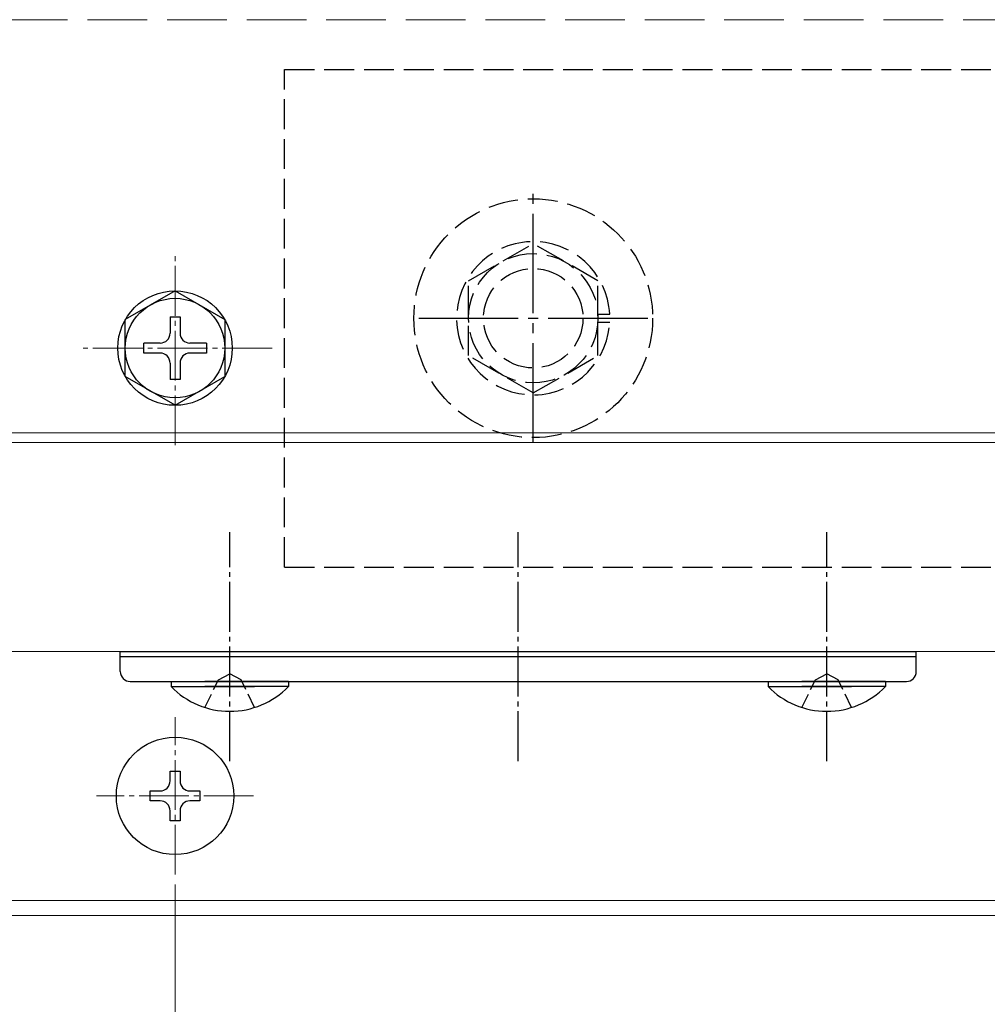
# Model space of a CAD drawing. Extents: x 0 to 1750, y 0 to 2615.
# Drawn here: x 1399 to 1497, y 1442 to 1541 of the extents above; entities that cross this region are included whole.
import ezdxf

# ---------------------------------------------------------------- set-up
doc = ezdxf.new("R2010")
doc.units = 0
doc.linetypes.add('YCENTER_1', pattern=[13, 10, -1, 1, -1])
doc.linetypes.add('YHIDDEN_1', pattern=[4, 3, -1])
for name, color, linetype, lineweight in [('YKK_12', 2, 'CONTINUOUS', 13), ('YKK_13', 4, 'CONTINUOUS', 30), ('YKK_D', 6, 'CONTINUOUS', 13)]:
    doc.layers.add(name, color=color, linetype=linetype, lineweight=lineweight)

msp = doc.modelspace()

# ---------------------------------------------------------------- linework, layer by layer
at = {"layer": 'YKK_12', "linetype": 'YHIDDEN_1', "ltscale": 2}
msp.add_line((294.2, 1540.999), (1500.8, 1540.999), dxfattribs=at)
at = {"layer": 'YKK_12', "linetype": 'YCENTER_1', "ltscale": 0.5}
for p, q in [((1415, 1498.25), (1415, 1517.75)), ((1424.75, 1508), (1405.25, 1508)), ((1415, 1455.101), (1415, 1470.901)), ((1422.9, 1463.001), (1407.1, 1463.001))]:
    msp.add_line(p, q, dxfattribs=at)
at = {"layer": 'YKK_12', "ltscale": 2}
for p, q in [((296.204, 1499.5), (1498.804, 1499.5)), ((296.204, 1498.5), (1498.804, 1498.5)), ((296.204, 1477.5), (1498.804, 1477.5)), ((367.5, 1452.5), (1500.8, 1452.5)), ((367.5, 1451), (1500.8, 1451))]:
    msp.add_line(p, q, dxfattribs=at)
at = {"layer": 'YKK_13', "color": 3, "linetype": 'YHIDDEN_1'}
for p, q in [((1426, 1486), (1426, 1536)), ((1426, 1536), (1500.8, 1536)), ((1426, 1486), (1611, 1486))]:
    msp.add_line(p, q, dxfattribs=at)
at = {"layer": 'YKK_13', "linetype": 'YCENTER_1'}
for p, q in [((1451, 1498.494), (1451, 1523.506)), ((1439.5, 1511), (1462.5, 1511))]:
    msp.add_line(p, q, dxfattribs=at)
at = {"layer": 'YKK_13', "linetype": 'YHIDDEN_1'}
for p, q in [((1444.5, 1514.753), (1451, 1518.506)), ((1457.5, 1514.753), (1451, 1518.506)), ((1444.5, 1507.247), (1444.5, 1514.753)), ((1457.5, 1507.247), (1457.5, 1514.753)), ((1457.5, 1511.4), (1458.69, 1511.4)), ((1457.5, 1511), (1458.7, 1511)), ((1457.5, 1510.6), (1458.69, 1510.6)), ((1451, 1503.494), (1444.5, 1507.247)), ((1451, 1503.494), (1457.5, 1507.247))]:
    msp.add_line(p, q, dxfattribs=at)
at = {"layer": 'YKK_13'}
for p, q in [((1415, 1513.75), (1410, 1510.863)), ((1415, 1513.75), (1420, 1510.863)), ((1410, 1505.137), (1410, 1510.863)), ((1414.5, 1511.15), (1414.5, 1509.5)), ((1414.5, 1511.15), (1415.5, 1511.15)), ((1415.5, 1511.15), (1415.5, 1509.5)), ((1420, 1510.863), (1420, 1505.137)), ((1413.5, 1508.5), (1411.85, 1508.5)), ((1411.85, 1507.5), (1411.85, 1508.5)), ((1418.15, 1508.5), (1416.5, 1508.5)), ((1418.15, 1508.5), (1418.15, 1507.5)), ((1413.5, 1507.5), (1411.85, 1507.5)), ((1418.15, 1507.5), (1416.5, 1507.5)), ((1414.5, 1506.5), (1414.5, 1504.85)), ((1415.5, 1506.5), (1415.5, 1504.85)), ((1415, 1502.25), (1410, 1505.137)), ((1415, 1502.25), (1420, 1505.137)), ((1415.5, 1504.85), (1414.5, 1504.85))]:
    msp.add_line(p, q, dxfattribs=at)
at = {"layer": 'YKK_13', "linetype": 'YCENTER_1', "ltscale": 0.5}
for p, q in [((1420.5, 1466.5), (1420.5, 1489.5)), ((1449.5, 1466.5), (1449.5, 1489.5)), ((1480.5, 1466.5), (1480.5, 1489.5))]:
    msp.add_line(p, q, dxfattribs=at)
at = {"layer": 'YKK_13', "ltscale": 0.5}
for p, q in [((1409.5, 1475.5), (1409.5, 1477.5)), ((1409.5, 1477.5), (1489.5, 1477.5)), ((1489.5, 1475.5), (1489.5, 1477.5)), ((1409.5, 1477), (1489.5, 1477)), ((1410.5, 1474.5), (1488.5, 1474.5)), ((1414.6, 1474.5), (1423, 1474.5)), ((1414.6, 1474.5), (1414.6, 1473.991)), ((1426.4, 1474.5), (1418, 1474.5)), ((1426.4, 1474.5), (1426.4, 1473.991)), ((1474.6, 1474.5), (1483, 1474.5)), ((1474.6, 1474.5), (1474.6, 1473.991)), ((1486.4, 1474.5), (1478, 1474.5)), ((1486.4, 1474.5), (1486.4, 1473.991)), ((1414.6, 1473.991), (1423, 1473.991)), ((1426.4, 1473.991), (1418, 1473.991)), ((1474.6, 1473.991), (1483, 1473.991)), ((1486.4, 1473.991), (1478, 1473.991)), ((1414.5, 1464.501), (1414.5, 1465.501)), ((1414.5, 1465.501), (1415.5, 1465.501)), ((1415.5, 1465.501), (1415.5, 1464.501)), ((1412.5, 1462.501), (1412.5, 1463.501)), ((1412.5, 1463.501), (1413.5, 1463.501)), ((1416.5, 1463.501), (1417.5, 1463.501)), ((1417.5, 1463.501), (1417.5, 1462.501)), ((1413.5, 1462.501), (1412.5, 1462.501)), ((1417.5, 1462.501), (1416.5, 1462.501)), ((1414.5, 1460.501), (1414.5, 1461.501)), ((1415.5, 1461.501), (1415.5, 1460.501)), ((1415.5, 1460.501), (1414.5, 1460.501))]:
    msp.add_line(p, q, dxfattribs=at)
at = {"layer": 'YKK_13', "linetype": 'YHIDDEN_1', "ltscale": 0.5}
for p, q in [((1419.355, 1474.667), (1420.5, 1475.276)), ((1421.645, 1474.667), (1420.5, 1475.276)), ((1479.355, 1474.667), (1480.5, 1475.276)), ((1481.645, 1474.667), (1480.5, 1475.276)), ((1418, 1471.889), (1419.355, 1474.667)), ((1423, 1471.889), (1421.645, 1474.667)), ((1478, 1471.889), (1479.355, 1474.667)), ((1483, 1471.889), (1481.645, 1474.667))]:
    msp.add_line(p, q, dxfattribs=at)
at = {"layer": 'YKK_13', "color": 3, "linetype": 'YHIDDEN_1'}
for radius in [12, 5]:
    msp.add_circle((1451, 1511), radius, dxfattribs=at)
at = {"layer": 'YKK_13', "linetype": 'YHIDDEN_1'}
msp.add_circle((1451, 1511), 6.5, dxfattribs=at)
at = {"layer": 'YKK_13'}
for radius in [5.75, 5]:
    msp.add_circle((1415, 1508), radius, dxfattribs=at)
at = {"layer": 'YKK_13', "ltscale": 0.5}
msp.add_circle((1415, 1463.001), 5.9, dxfattribs=at)
at = {"layer": 'YKK_13', "linetype": 'YHIDDEN_1'}
msp.add_arc((1451, 1511), 7.7, 2.97774, 0, dxfattribs=at)
at = {"layer": 'YKK_13'}
for centre, start, end in [((1413.5, 1509.5), 270, 0), ((1416.5, 1509.5), 180, 270), ((1413.5, 1506.5), 0, 90), ((1416.5, 1506.5), 90, 180)]:
    msp.add_arc(centre, 1, start, end, dxfattribs=at)
at = {"layer": 'YKK_13', "ltscale": 0.5}
for centre, radius, start, end in [((1410.5, 1475.5), 1, 180, 270), ((1488.5, 1475.5), 1, 270, 0), ((1420.5, 1479.732), 8.232, 224.2189, 315.7811), ((1480.5, 1479.732), 8.232, 224.2189, 315.7811), ((1413.5, 1464.501), 1, 270, 0), ((1416.5, 1464.501), 1, 180, 270), ((1413.5, 1461.501), 1, 0, 90), ((1416.5, 1461.501), 1, 90, 180)]:
    msp.add_arc(centre, radius, start, end, dxfattribs=at)
at = {"layer": 'YKK_D'}
msp.add_line((1415, 1454.101), (1415, 1420), dxfattribs=at)

doc.saveas('drawing.dxf')
